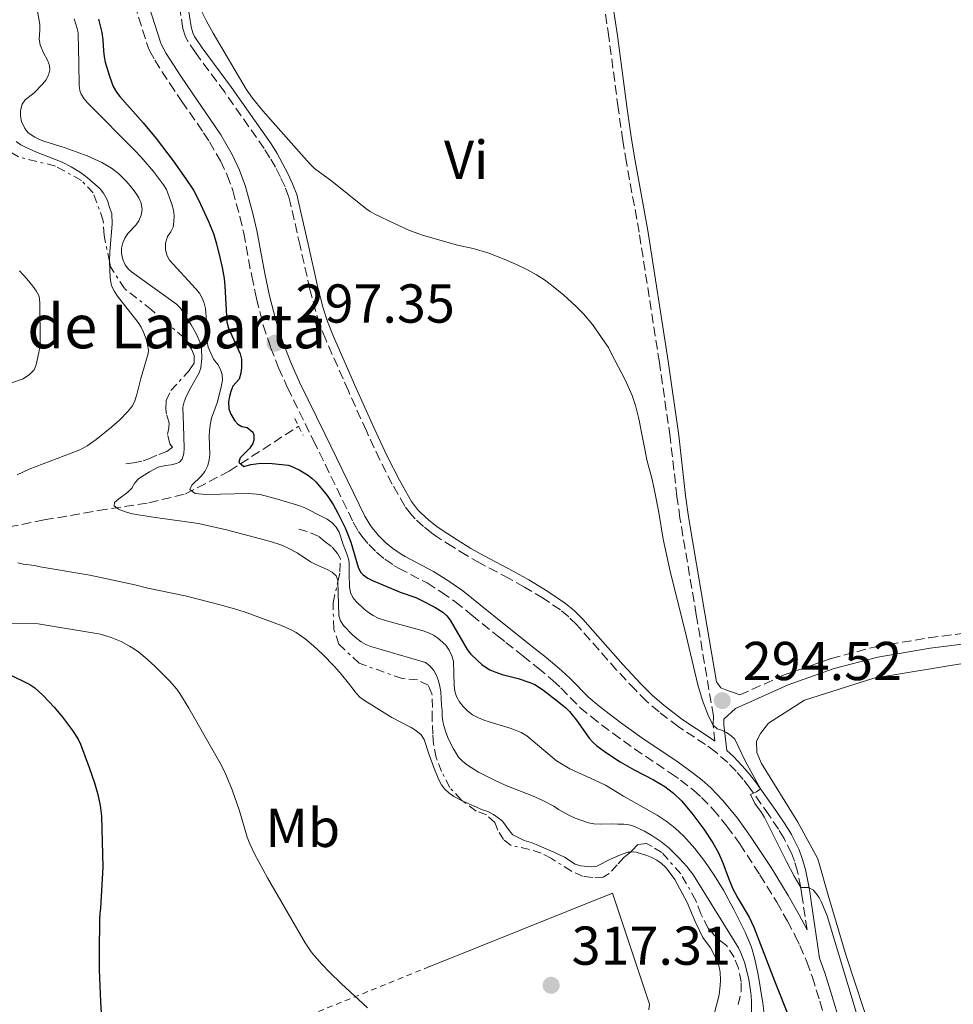
# Model space of a CAD drawing. Units: metres. Extents: x 597702 to 601179, y 4694417 to 4696778.
# Drawn here: x 598572 to 598743, y 4695001 to 4695181 of the extents above; entities that cross this region are included whole.
import ezdxf
from ezdxf.enums import TextEntityAlignment as Align

# ---------------------------------------------------------------- set-up
doc = ezdxf.new("R2010")
doc.units = ezdxf.units.M
doc.header["$MEASUREMENT"] = 0
for name, pattern in [('DGN Style 2', [1.7399219301090239, 1.043953158065414, -0.6959687720436097]), ('DGN Style 3', [2.435890702152634, 1.739921930109024, -0.6959687720436097]), ('DGN Style 7', [3.4798438602180486, 1.565929737098122, -0.6959687720436097, 0.5219765790327072, -0.6959687720436097])]:
    doc.linetypes.add(name, pattern=pattern)
for name, color, linetype, lineweight in [('Barranco lineal', 142, 'DGN Style 3', 13), ('Camino', 7, 'DGN Style 3', 0), ('Charca', 142, 'Continuous', 0), ('corral', 7, 'Continuous', 0), ('Cota de punto acotado terreno', 7, 'Continuous', 0), ('Curva de nivel directora', 30, 'Continuous', 30), ('Curva de nivel intermedia', 30, 'Continuous', 0), ('Escarpado', 30, 'DGN Style 7', 0), ('Etiqueta de uso rústico', 92, 'Continuous', 0), ('Línea  de muro-pared o tapia', 1, 'Continuous', 13), ('Línea de cambio de uso (parcela vista)', 92, 'Continuous', 0), ('Margen derecho', 7, 'Continuous', 0), ('Pontón-alcantarilla (pasos de agua)', 1, 'DGN Style 2', 0), ('Punto acotado terreno (símbolo)', 7, 'Continuous', 0), ('Tela metálica o alambrada', 7, 'DGN Style 2', 0)]:
    doc.layers.add(name, color=color, linetype=linetype, lineweight=lineweight)
doc.styles.add('Style-Arial', font='arial.ttf')

# ---------------------------------------------------------------- blocks, each defined once
blk = doc.blocks.new('5PATER')
at = {"layer": 'Charca', "linetype": 'Continuous', "lineweight": 0}
h = blk.add_hatch(color=51, dxfattribs=at)
edge = h.paths.add_edge_path()
edge.add_ellipse((0, 0), major_axis=(-0.1095731443231308, -0.1110710700762829), ratio=0.9994222409660317, start_angle=0, end_angle=360)

msp = doc.modelspace()

# ---------------------------------------------------------------- linework, layer by layer
at = {"layer": 'Barranco lineal', "color": 142, "linetype": 'DGN Style 3', "lineweight": 13}
msp.add_polyline3d([(598568.0899999999, 4695087.41, 314.0299999999988), (598576.9900000002, 4695089.15, 313.3999999999942), (598586.8600000005, 4695090.859999999, 311.929999999993), (598596.1399999997, 4695092.300000001, 307.9400000000023), (598602.8200000003, 4695093.91, 305.5299999999988), (598610.8499999996, 4695098.09, 300.6999999999971), (598623.5300000003, 4695106.289999999, 296.0800000000018)], dxfattribs=at)
at = {"layer": 'Camino', "color": 7, "linetype": 'DGN Style 3', "lineweight": 0}
for points in [[(598699.7299999989, 4695048.670000002, 295.0299999999989), (598699.3999999982, 4695051.609999999, 294.9199999999982), (598699.4400000006, 4695053.29, 294.6100000000007), (598696.3099999991, 4695071.800000002, 294.2599999999949), (598693.3299999974, 4695089.480000002, 294.4999999999999), (598692.7799999998, 4695093.440000002, 294.4999999999999), (598691.5199999991, 4695104.370000003, 294.4999999999999), (598689.5599999989, 4695117.940000002, 294.4999999999999), (598685.8500000007, 4695141.800000001, 294.4999999999999), (598683.5300000006, 4695154.590000001, 294.4999999999999), (598682.8700000012, 4695158.54, 294.4999999999999), (598682.0100000007, 4695164.539999999, 294.5299999999988), (598680.3099999975, 4695177.520000001, 294.6100000000007), (598678.3500000017, 4695190.36, 294.6100000000007), (598677.8099999985, 4695194.330000003, 294.6100000000007), (598677.5399999982, 4695197.32, 294.6100000000007), (598677.4100000006, 4695200.32, 294.6100000000007), (598677.3900000006, 4695204.989999999, 294.6000000000058), (598677.4499999987, 4695209.989999999, 294.5299999999988), (598677.6599999988, 4695216.99, 294.3999999999943), (598678.4600000012, 4695231.899999999, 294.4199999999983)], [(598591.3000000003, 4695190.420000004, 296.6399999999995), (598595.9600000007, 4695175.730000001, 296.7400000000052), (598596.2399999979, 4695175.010000004, 296.7400000000052), (598597.2100000002, 4695173.25, 296.7400000000052), (598599.9599999995, 4695168.970000001, 296.800000000003), (598602.1599999989, 4695165.720000001, 296.8999999999943), (598606.1499999987, 4695159.969999999, 297.1600000000034), (598607.2300000006, 4695158.320000002, 297.1999999999972), (598609.2399999977, 4695154.850000002, 297.2599999999948), (598610.4600000003, 4695152.230000001, 297.3899999999995), (598611.4799999995, 4695149.410000003, 297.5399999999936), (598612.8000000005, 4695144.620000003, 297.6699999999984), (598613.489999999, 4695141.600000001, 297.679999999993), (598614.9499999986, 4695133.730000001, 297.5899999999966), (598615.829999997, 4695129.620000001, 297.550000000003), (598617.0699999997, 4695124.770000001, 297.5000000000001), (598618.3999999975, 4695120.710000002, 297.4600000000065), (598619.8599999992, 4695116.980000001, 297.3699999999953), (598621.510000001, 4695113.34, 297.2799999999988), (598626.2299999995, 4695103.710000001, 297.1600000000034), (598633.5300000019, 4695088.74, 297.1600000000034), (598634.5100000009, 4695087.030000002, 297.1600000000034), (598635.0799999986, 4695086.210000002, 297.1600000000034), (598636.3700000005, 4695084.660000001, 297.1600000000034), (598637.800000001, 4695083.230000001, 297.1600000000034), (598639.3399999988, 4695081.960000001, 297.2299999999959), (598640.9799999995, 4695080.830000003, 297.3399999999966), (598641.8299999988, 4695080.309999999, 297.3699999999953), (598647.039999999, 4695077.640000002, 297.3800000000047), (598649.6799999988, 4695075.95, 297.3399999999966), (598652.1399999997, 4695074.220000001, 297.2899999999937), (598655.2600000022, 4695071.760000002, 297.2599999999948), (598659.9099999992, 4695067.970000001, 297.3699999999953), (598661.4299999991, 4695066.760000002, 297.5299999999989), (598664.5499999995, 4695064.289999999, 298.0399999999937), (598667.300000001, 4695062.080000003, 298.1600000000036), (598670.0599999991, 4695059.81, 298.0800000000018), (598671.510000002, 4695058.430000001, 297.9900000000053), (598675.0100000001, 4695054.870000003, 297.7400000000054), (598677.0500000007, 4695053.170000002, 297.5899999999966), (598681.0199999983, 4695050.149999999, 297.2799999999988), (598684.979999999, 4695047.300000002, 297.020000000004), (598691.6099999986, 4695042.830000004, 296.9900000000054), (598693.4100000003, 4695041.570000002, 296.9400000000024), (598695.7800000017, 4695039.739999998, 296.7799999999989), (598697.269999998, 4695038.399999999, 296.6699999999982), (598699.3700000013, 4695036.220000001, 296.5700000000071), (598701.9200000018, 4695033.140000002, 296.4400000000023), (598704.260000002, 4695029.890000002, 296.3200000000069), (598707.9699999979, 4695024.25, 296.070000000007), (598711.03, 4695019.230000001, 295.8699999999955), (598713.0100000004, 4695015.760000004, 295.8399999999965), (598714.4099999998, 4695013.100000001, 295.8699999999955), (598715.2800000013, 4695011.300000002, 295.8999999999941), (598716.5399999976, 4695008.330000004, 295.949999999997), (598717.5599999991, 4695005.510000003, 296.020000000004), (598718.9299999991, 4695001.109999999, 296.1699999999983), (598720.0399999978, 4694997.260000003, 296.3200000000069)], [(598716.5799999977, 4695014.200000001, 295.8699999999955), (598715.8500000013, 4695019.109999999, 295.1300000000046), (598715.7100000005, 4695020.090000001, 295.0099999999949), (598715.4400000002, 4695021.899999999, 294.9199999999982), (598714.8599999989, 4695024.830000003, 294.9199999999982), (598714.2899999989, 4695026.760000003, 294.9199999999982), (598713.7399999968, 4695028.180000001, 294.9199999999982), (598712.3799999978, 4695030.859999999, 294.9199999999982), (598711.3399999985, 4695032.559999999, 294.9199999999982), (598709.6000000017, 4695035.180000001, 294.9199999999982), (598706.1399999994, 4695040.090000001, 294.9199999999982), (598704.9100000003, 4695041.66, 294.9199999999982), (598703.6099999992, 4695043.180000001, 294.9199999999982), (598702.0899999993, 4695044.77, 294.929999999993), (598699.8200000006, 4695046.730000002, 295), (598698.0199999991, 4695048.050000001, 295.0599999999976), (598693.0100000022, 4695051.340000001, 295.2400000000054), (598689.4999999986, 4695054.030000002, 295.2400000000054), (598687.23, 4695055.99, 295.2400000000054), (598685.16, 4695058.050000001, 295.2400000000054), (598681.739999998, 4695061.700000001, 295.2400000000054), (598674.4299999991, 4695069.980000002, 295.2400000000054), (598673.010000002, 4695071.399999999, 295.2400000000054), (598671.4699999974, 4695072.680000001, 295.2400000000054), (598668.3, 4695074.820000002, 295.2799999999988), (598664.879999998, 4695076.88, 295.3899999999994), (598662.0599999973, 4695078.449999999, 295.4700000000012), (598656.7499999986, 4695081.25, 295.5500000000029), (598654.3000000011, 4695082.649999999, 295.5500000000029), (598651.7499999986, 4695084.210000001, 295.5099999999948), (598648.7600000001, 4695086.149999999, 295.4499999999972), (598647.9399999998, 4695086.719999999, 295.4199999999983), (598646.3799999974, 4695087.960000002, 295.3600000000007), (598644.8500000008, 4695089.359999999, 295.3399999999965), (598644.1700000013, 4695090.09, 295.3399999999965), (598642.9499999987, 4695091.670000004, 295.3399999999965), (598640.6799999999, 4695095.7, 295.3399999999965), (598638.3999999978, 4695100.149999999, 295.3399999999965), (598635.9300000002, 4695105.440000001, 295.3500000000058), (598632.649999999, 4695112.739999999, 295.4199999999983), (598628.5000000005, 4695122.140000001, 295.4499999999972), (598627.3899999995, 4695124.930000001, 295.4400000000023), (598626.6000000006, 4695127.450000001, 295.4499999999972), (598625.6099999981, 4695131.330000004, 295.4700000000012), (598623.7999999998, 4695139.280000002, 295.5700000000071), (598622.0100000016, 4695147.239999999, 295.7599999999947), (598621.7399999968, 4695148.2, 295.7700000000041), (598621.0500000005, 4695150.080000003, 295.7700000000041), (598620.199999999, 4695151.88, 295.7400000000052), (598619.2800000003, 4695153.660000001, 295.6799999999931), (598618.2899999979, 4695155.399999999, 295.6100000000006), (598617.2300000007, 4695157.09, 295.5599999999977), (598610.010000001, 4695167.399999999, 295.5500000000029), (598604.6700000013, 4695174.63, 295.4700000000012), (598603.1800000003, 4695176.809999999, 295.4199999999983), (598602.749999999, 4695177.730000001, 295.3800000000048), (598602.3700000012, 4695179.030000002, 295.3399999999965), (598601.1399999995, 4695186.980000001, 295.2400000000054)], [(598704.2799999998, 4695057.13, 294.3300000000018), (598712.4200000003, 4695060.789999999, 294.4999999999999), (598720.980000001, 4695063.809999999, 294.4999999999999), (598729.1599999996, 4695065.970000001, 294.2899999999935), (598738.859999998, 4695067.590000001, 294.1900000000024), (598750.0799999987, 4695069.000000001, 294.1900000000024), (598759.300000001, 4695069.680000001, 294.3999999999943), (598764.0100000005, 4695069.470000001, 294.3999999999943), (598767.5699999989, 4695068.480000001, 294.2899999999935), (598770.5599999975, 4695066.719999999, 294.0800000000016), (598773.3299999969, 4695064.020000001, 293.979999999996), (598775.1599999996, 4695061.38, 293.979999999996), (598776.7600000022, 4695058.489999999, 293.8699999999953), (598778.9299999981, 4695055.780000002, 293.7700000000041), (598782.4499999986, 4695053.440000002, 293.6600000000034), (598789.0699999991, 4695050.850000001, 293.449999999997), (598802.2999999992, 4695046.690000001, 293.3500000000059), (598815.6799999991, 4695042.86, 293.449999999997), (598823.8799999978, 4695041.160000003, 293.5599999999977), (598830.6200000012, 4695040.600000003, 293.8699999999953), (598835.8, 4695041.41, 293.8699999999953)]]:
    msp.add_polyline3d(points, dxfattribs=at)
at = {"layer": 'Curva de nivel directora', "color": 30, "linetype": 'Continuous', "lineweight": 30, "flags": 128}
for points, elevation in [([(598586.8999999992, 4695180.750000001), (598587.5099999994, 4695178.320000002), (598587.6900000006, 4695176.960000004), (598587.8, 4695174.950000001), (598587.9499999998, 4695173.86), (598588.1599999999, 4695172.880000001), (598588.8999999998, 4695170.310000001), (598589.6199999994, 4695168.450000001), (598590.2299999996, 4695167.420000001), (598590.8299999987, 4695166.62), (598595.089999999, 4695161.820000002), (598597.4699999995, 4695158.910000001), (598600.5699999996, 4695154.82), (598602.900000001, 4695151.570000002), (598604.2699999989, 4695149.449999999)], 300), ([(598604.2699999989, 4695149.449999999), (598605.2199999989, 4695147.690000001), (598607.0699999996, 4695143.740000002), (598607.9300000002, 4695141.57), (598608.4899999988, 4695139.65), (598609.099999999, 4695137.180000001), (598609.5399999993, 4695135.310000002), (598609.889999998, 4695133.340000001), (598610.0299999989, 4695131.970000001), (598610.3999999999, 4695125.340000001), (598610.6900000006, 4695124.25), (598612.8399999986, 4695119.520000001), (598613.0699999988, 4695118.550000001), (598613.0800000001, 4695117.010000001), (598612.9699999982, 4695116.020000001), (598612.6299999985, 4695114.9), (598611.4900000007, 4695113.600000001), (598611.1100000007, 4695112.67), (598610.8699999994, 4695111.74), (598610.7199999996, 4695110.740000002), (598610.7699999987, 4695109.460000002), (598611.0999999995, 4695108.53), (598611.8599999995, 4695107.300000001), (598612.4400000006, 4695106.660000001), (598613.1299999991, 4695106.25), (598614.0999999992, 4695106.070000002), (598615.1299999995, 4695105.230000001), (598615.3499999987, 4695104.720000002), (598615.3199999996, 4695103.720000003), (598615.1499999998, 4695103.119999999), (598614.5700000008, 4695102.2), (598612.8399999986, 4695100.510000001), (598612.5700000003, 4695099.699999999), (598613.5299999992, 4695098.920000001), (598614.7800000008, 4695099.300000001), (598616.6200000005, 4695099.520000001), (598618.7199999993, 4695099.490000002), (598621.6499999998, 4695099.150000001), (598622.1799999994, 4695099.000000002), (598623.63, 4695098.290000001), (598625.17, 4695097.400000001), (598625.9700000002, 4695096.800000002), (598626.69, 4695096.109999999), (598627.3600000005, 4695095.36), (598628.7300000007, 4695093.61), (598629.8499999982, 4695091.960000001), (598630.7400000001, 4695090.420000001), (598632.0499999999, 4695087.710000002), (598632.7999999986, 4695085.860000002), (598633.0800000003, 4695085.11), (598634.4199999992, 4695080.51), (598634.8899999986, 4695079.62), (598635.3400000001, 4695079.119999999), (598636.1799999983, 4695078.51), (598637.0700000002, 4695078.070000002), (598642.1500000008, 4695075.95), (598644.9600000003, 4695074.939999999), (598645.87, 4695074.54), (598648.4800000007, 4695073.210000002), (598649.9, 4695072.310000001), (598650.6399999999, 4695071.620000001), (598651.2500000001, 4695070.82), (598654.3799999994, 4695065.460000004), (598654.9899999995, 4695064.670000002), (598656.3099999983, 4695063.359999999), (598657.0599999994, 4695062.710000001), (598657.6600000006, 4695062.270000001), (598658.5399999992, 4695061.760000002), (598659.4399999998, 4695061.340000001), (598660.8099999999, 4695060.850000001), (598663.7299999992, 4695060.160000001), (598665.8399999992, 4695059.440000001), (598666.7499999988, 4695059.03), (598668.1700000004, 4695058.12), (598671.1499999999, 4695055.830000001), (598672.4100000006, 4695054.79), (598673.1300000004, 4695054.100000001), (598674.3899999987, 4695052.539999999), (598676.72, 4695049.250000001), (598677.3799999994, 4695048.5), (598678.1199999992, 4695047.830000003), (598679.8600000005, 4695046.54), (598682.3799999994, 4695044.930000001), (598684.9299999998, 4695043.45), (598688.4700000003, 4695041.600000001), (598690.529999999, 4695040.37), (598692.1200000005, 4695039.160000001), (598693.5800000001, 4695037.76), (598695.5299999992, 4695035.5), (598697.6999999994, 4695032.59), (598699.3600000001, 4695030.090000001), (598700.3799999994, 4695028.27), (598701.1900000008, 4695026.440000001), (598702.2100000001, 4695023.610000002), (598702.97, 4695021.77), (598703.9400000002, 4695019.940000001), (598705.9699999996, 4695016.480000001), (598706.8599999992, 4695014.690000001), (598710.65, 4695004.830000001), (598713.3799999993, 4694997.960000004)], 300), ([(598570.3900000004, 4695061.000000001), (598574.3499999987, 4695059.050000003), (598575.2400000006, 4695058.460000002), (598576.7200000002, 4695057.100000001), (598578.8700000005, 4695054.859999999), (598580.3500000002, 4695053.050000001), (598582.1499999994, 4695050.65), (598583.1599999998, 4695049.020000001), (598583.589999999, 4695048.110000002), (598585.2000000007, 4695043.880000002), (598586.1599999995, 4695041.050000003), (598586.7899999997, 4695038.900000002), (598587.2300000001, 4695036.939999999), (598587.4800000006, 4695034.95), (598587.7199999995, 4695025.630000002), (598587.2999999993, 4695018.130000001), (598587.1600000008, 4695017.140000001), (598587.1200000006, 4695016.109999999), (598587.0099999988, 4695010.090000001), (598587.0199999999, 4695006.869999999), (598587.269999998, 4695001.029999999), (598587.6300000001, 4694994.800000002)], 325)]:
    msp.add_lwpolyline(points, dxfattribs=dict(at, elevation=elevation))
at = {"layer": 'Curva de nivel intermedia', "color": 30, "linetype": 'Continuous', "lineweight": 0, "flags": 128}
for points, elevation in [([(598575.4400000017, 4695183.939999999), (598576.1500000004, 4695179.759999999), (598576.1600000014, 4695178.76), (598576.0600000009, 4695177.069999999), (598576.2199999995, 4695176.079999999), (598576.7699999994, 4695174.74), (598577.5899999997, 4695173.25), (598577.9200000005, 4695172.269999999), (598577.980000001, 4695171.490000002), (598577.7300000006, 4695170.539999999), (598577.25, 4695169.62)], 310), ([(598605.7199999995, 4695182.359999998), (598606.7000000007, 4695180.390000002), (598607.9099999999, 4695178.179999999), (598613.9299999992, 4695167.949999998), (598615.0900000016, 4695166.31), (598616.9900000015, 4695163.989999999), (598624.5500000009, 4695155.439999999), (598625.7500000012, 4695154.11), (598626.4700000009, 4695153.41), (598629.6200000002, 4695151.109999998), (598635.8099999995, 4695146.15), (598636.640000001, 4695145.599999999), (598637.5100000005, 4695145.109999998), (598641.1100000013, 4695143.350000001), (598643.8400000005, 4695142.119999998), (598646.3900000008, 4695141.210000001), (598652.6200000002, 4695139.430000001), (598655.5100000004, 4695138.810000001), (598658.3700000015, 4695137.930000001), (598661.180000001, 4695136.850000001), (598663.5400000013, 4695135.830000001), (598665.3300000017, 4695134.949999998), (598667.0799999996, 4695133.970000001), (598668.5100000004, 4695133.05), (598670.1300000007, 4695131.880000001), (598672.0500000007, 4695130.279999998), (598674.2700000004, 4695128.26), (598675.6600000005, 4695126.829999999), (598677.3300000002, 4695124.890000001), (598679.5200000008, 4695121.76), (598680.2200000003, 4695120.679999999), (598680.6900000019, 4695119.8), (598683.3300000017, 4695114.659999999), (598684.57, 4695111.92), (598685.2200000006, 4695110.07), (598685.4100000004, 4695109.09), (598685.7900000004, 4695107.649999999), (598687.3500000006, 4695099.9), (598688.1700000009, 4695096.82), (598688.6100000012, 4695094.869999999), (598689.4500000017, 4695090.539999999), (598690.2300000016, 4695085.609999998), (598691.5900000007, 4695079.48), (598694.1900000002, 4695069.07), (598696.5999999997, 4695058.970000001), (598697.4600000002, 4695056.100000001), (598698.5700000012, 4695053.279999998), (598699.4000000004, 4695051.609999999), (598700.1300000013, 4695050.970000001), (598701.1200000015, 4695050.61), (598701.8700000002, 4695050.25), (598702.7100000007, 4695049.67), (598703.3400000011, 4695049.029999999), (598705.29, 4695045.06), (598708.0700000006, 4695039.99), (598707.3100000008, 4695039.409999999), (598706.24, 4695038.909999998), (598707.0500000014, 4695037.269999998), (598708.2200000006, 4695035.649999999), (598708.8000000016, 4695034.710000001), (598712.8000000003, 4695026.66), (598714.2199999996, 4695024.009999999), (598715.4400000002, 4695021.899999999), (598716.8700000006, 4695021.939999999), (598717.74, 4695021.449999999), (598718.7900000006, 4695020.109999998), (598719.26, 4695019.239999999), (598720.2900000004, 4695016.74), (598727.9900000006, 4694990.990000002)], 294.9999999999999), ([(598582.4600000002, 4695180.829999999), (598583.0800000017, 4695178.889999999), (598583.1799999999, 4695178.109999999), (598583.3299999996, 4695172.729999999), (598583.3699999999, 4695168.71), (598583.5199999998, 4695167.720000001), (598583.7499999999, 4695167.029999999), (598584.2599999995, 4695166.16), (598584.8800000009, 4695165.469999999), (598593.720000001, 4695156.529999998), (598595.0800000001, 4695155.08), (598597, 4695152.869999999), (598598.8300000007, 4695150.480000001), (598599.3400000003, 4695149.619999999), (598600.3600000017, 4695146.91), (598600.6400000012, 4695145.829999999), (598600.7599999997, 4695144.829999999), (598600.7000000015, 4695143.73), (598600.5600000008, 4695142.720000001), (598600.1200000005, 4695141.83), (598599.5500000004, 4695140.989999999), (598599.1600000014, 4695139.789999999), (598599.1500000004, 4695138.649999999), (598599.4299999997, 4695137.599999999), (598599.8800000012, 4695136.66), (598604.7500000016, 4695131.409999999), (598605.3799999999, 4695130.619999998), (598605.8899999993, 4695129.730000001), (598606.2699999993, 4695128.779999998), (598606.5000000017, 4695127.8), (598606.6600000005, 4695125.509999999), (598606.7800000012, 4695121.720000001), (598607.0000000002, 4695120.75), (598607.9500000002, 4695118.57), (598608.7500000005, 4695117.569999999), (598609.250000001, 4695116.689999999), (598609.5599999995, 4695115.75), (598609.5900000008, 4695114.739999999), (598609.3000000003, 4695113.17), (598608.6100000017, 4695110.59), (598607.6100000005, 4695107.770000001), (598607.3199999998, 4695106.470000001), (598607.2000000014, 4695105.470000001), (598607.1800000013, 4695104.5), (598607.2800000019, 4695101.149999999), (598607.1600000013, 4695100.15), (598606.8900000007, 4695099.08), (598606.360000001, 4695098.009999999)], 305.0000000000001), ([(598577.25, 4695169.62), (598576.7100000012, 4695168.939999999), (598575.16, 4695167.3), (598573.5100000005, 4695165.99), (598572.9200000004, 4695165.179999999), (598572.6200000009, 4695164.07), (598572.6100000021, 4695163.039999999), (598572.8300000011, 4695162.029999999), (598573.400000001, 4695160.779999999), (598574.0200000001, 4695159.990000002), (598575.2300000016, 4695159.159999999), (598576.1200000012, 4695158.730000001), (598576.9200000014, 4695158.439999999), (598580.7800000015, 4695157.190000001), (598584.8099999994, 4695155.769999999), (598587.5400000007, 4695154.529999998), (598589.2700000008, 4695153.5), (598590.5400000004, 4695152.539999999), (598591.9700000009, 4695151.140000001), (598593.0400000016, 4695149.899999999), (598593.6500000019, 4695149.079999999), (598594.2700000008, 4695148.089999998), (598594.7100000012, 4695147.09), (598594.9200000013, 4695145.92), (598594.6900000012, 4695144.91), (598594.2999999999, 4695143.890000001), (598593.7500000001, 4695143.05), (598592.2700000004, 4695141.56), (598591.7300000017, 4695140.720000002), (598591.3899999998, 4695139.859999998), (598591.1100000005, 4695138.869999998), (598591.0900000002, 4695137.869999999), (598591.3800000009, 4695136.779999998), (598591.8200000012, 4695135.84), (598592.4300000013, 4695135.010000001), (598592.97, 4695134.519999999), (598601.2000000001, 4695128.619999997), (598601.8900000006, 4695127.92), (598603.850000001, 4695124.869999999), (598604.8200000009, 4695123.140000001), (598605.5200000005, 4695121.519999999), (598605.7500000007, 4695120.54), (598605.8300000012, 4695118.680000001), (598605.6500000001, 4695116.999999999), (598605.3300000007, 4695116.05), (598603.7999999995, 4695113.369999999), (598602.9600000012, 4695111.720000001), (598602.5800000012, 4695110.779999998), (598602.36, 4695109.8), (598602.4900000019, 4695106.480000001), (598602.6100000005, 4695102.279999998), (598602.55, 4695101.289999999), (598602.2500000005, 4695100.249999999), (598601.7600000009, 4695099.730000001), (598601.1799999998, 4695099.46), (598600.2000000008, 4695099.25), (598599.2000000017, 4695099.119999998), (598597.8400000005, 4695098.779999998), (598596.2600000004, 4695097.980000001), (598594.280000002, 4695096.749999999), (598593.5500000011, 4695095.970000001), (598592.9900000001, 4695094.949999999), (598592.2600000014, 4695094.259999999), (598590.6100000018, 4695093.029999999), (598589.8600000008, 4695092.350000001), (598589.8000000005, 4695091.750000001), (598590.5700000017, 4695091.100000001), (598591.8700000005, 4695090.619999999), (598592.8300000015, 4695090.34), (598593.8100000004, 4695090.13), (598596.9300000007, 4695089.63), (598605.1900000019, 4695088.489999999), (598610.3399999996, 4695087.37), (598618.4000000019, 4695085.210000001), (598620.2999999997, 4695084.58), (598621.5300000012, 4695084.07), (598623.2800000013, 4695083.109999999), (598625.7199999999, 4695081.5), (598626.6600000008, 4695080.999999999), (598628.770000001, 4695080.099999999), (598629.7000000008, 4695079.58), (598630.3800000002, 4695078.919999998), (598630.6999999998, 4695078.069999999), (598630.705291998, 4695077.890907643)], 310), ([(598571.8400000008, 4695158.350000001), (598572.67, 4695157.789999999), (598573.5599999997, 4695157.329999999), (598575.5700000013, 4695156.439999999), (598580.2300000017, 4695154.619999999), (598581.9100000004, 4695153.770000001), (598583.6000000001, 4695152.699999999), (598584.8099999994, 4695151.779999998), (598587.200000001, 4695149.710000001), (598587.8400000003, 4695148.929999999), (598588.3400000009, 4695148.06), (598588.6100000015, 4695147.4), (598588.900000002, 4695146.31), (598589.3500000013, 4695145.23), (598589.4200000005, 4695143.24), (598588.9700000013, 4695138.24), (598588.9100000008, 4695136.45), (598588.9112188363, 4695136.418614963)], 315.0000000000001), ([(598588.9112188363, 4695136.418614963), (598589.0300000017, 4695133.359999998), (598589.2000000015, 4695132.369999998), (598589.3700000015, 4695131.84), (598589.8200000006, 4695130.940000001), (598590.3700000005, 4695130.100000001), (598594.1800000014, 4695125.260000001), (598594.7100000012, 4695124.409999999), (598595.1200000002, 4695123.499999999), (598595.6100000021, 4695122.189999999), (598595.8900000014, 4695121.189999998), (598596.0600000012, 4695120.189999999), (598596.0200000011, 4695119.599999999), (598594.6300000007, 4695115.019999999), (598593.9400000002, 4695112.100000001), (598593.5600000002, 4695110.939999999), (598593.1100000008, 4695110.039999999), (598592.2000000011, 4695108.899999999), (598590.7999999997, 4695107.48), (598589.32, 4695106.17), (598586.4900000002, 4695103.859999998), (598584.8400000007, 4695102.71), (598583.9700000011, 4695102.220000001), (598583.1599999998, 4695101.84), (598574.2400000015, 4695098.420000001), (598572.0199999998, 4695097.41)], 315.0000000000001), ([(598572.4600000001, 4695134.749999999), (598573.8000000011, 4695133.27), (598574.9200000009, 4695131.91), (598575.5100000009, 4695131.079999999), (598575.9600000003, 4695130.180000001), (598576.11, 4695129.639999999), (598576.2000000017, 4695128.649999999), (598576.2500000009, 4695121.99), (598576.1700000004, 4695120.899999999), (598576.0099999994, 4695119.810000001), (598575.5199999999, 4695117.529999999), (598575.14, 4695116.609999998), (598574.2900000006, 4695115.75), (598573.0999999993, 4695114.99), (598571.0000000005, 4695114.220000001)], 319.9999999999999), ([(598606.360000001, 4695098.009999999), (598605.6700000003, 4695097.140000001), (598603.9699999993, 4695095.499999999), (598603.6100000017, 4695094.739999999), (598604.6100000008, 4695093.98), (598606.6200000002, 4695093.779999998), (598614.4500000001, 4695093.98), (598616.4800000018, 4695093.800000001), (598619.6700000014, 4695092.96), (598623.7599999997, 4695091.739999999), (598624.6800000005, 4695091.359999999), (598627.8900000004, 4695089.75), (598628.7799999998, 4695089.27), (598629.5900000012, 4695088.699999999), (598630.4299999995, 4695087.81), (598630.9300000002, 4695086.920000001), (598631.6900000002, 4695084.649999999), (598632.4099999998, 4695082.77), (598632.7000000003, 4695081.819999999), (598632.800000001, 4695081.240000002), (598632.7699999998, 4695079.31), (598632.8400000011, 4695076.869999999), (598633.0300000012, 4695075.890000001), (598633.4700000016, 4695074.970000001), (598634.0900000007, 4695074.220000001), (598635.5400000013, 4695072.84), (598636.3500000006, 4695072.210000001), (598637.1900000009, 4695071.649999999), (598638.0800000004, 4695071.189999999), (598639.5900000014, 4695070.689999999), (598646.3399999995, 4695068.849999999), (598647.2800000004, 4695068.529999999), (598648.1900000002, 4695068.09), (598648.9800000014, 4695067.579999999), (598650.4800000011, 4695066.24), (598651.0700000012, 4695065.349999999), (598651.5899999999, 4695064.289999999), (598651.8700000015, 4695063.33), (598652.0000000012, 4695058.84), (598652.1100000007, 4695057.829999999), (598652.4100000003, 4695056.88), (598652.9700000011, 4695055.890000001), (598653.6200000016, 4695055.050000001), (598654.5100000012, 4695054.170000001), (598655.3700000017, 4695053.529999999), (598656.4800000006, 4695052.939999999), (598657.6200000005, 4695052.449999999), (598662.4100000004, 4695050.999999999), (598663.3700000015, 4695050.659999999), (598664.2800000012, 4695050.259999999), (598665.2800000004, 4695049.640000001), (598670.7600000009, 4695045.109999999), (598671.6300000005, 4695044.550000001), (598673.1799999995, 4695043.640000001), (598677.7700000005, 4695041.58), (598679.6700000004, 4695040.63), (598682.9800000007, 4695038.619999998), (598689.1299999999, 4695035.149999999), (598690.7900000005, 4695034.039999999), (598692.3700000007, 4695032.810000001), (598694.0300000014, 4695031.289999999), (598696.060000001, 4695029.060000001), (598697.8800000005, 4695026.680000001), (598699.5600000013, 4695024.190000001), (598701.2700000012, 4695021.409999999), (598703.2000000002, 4695017.92), (598705.2800000012, 4695013.749999999), (598706.4200000011, 4695010.980000001), (598706.990000001, 4695009.060000001), (598707.6200000015, 4695006.029999999), (598708.4999999999, 4695000.779999998), (598708.7200000011, 4694998.789999999)], 305.0000000000001), ([(598572.1600000005, 4695081.310000001), (598573.1300000006, 4695081.09), (598575.2800000008, 4695080.81), (598576.2599999999, 4695080.600000001), (598585.3300000002, 4695079.079999999), (598593.5300000011, 4695077.289999999), (598595.9400000006, 4695076.690000001), (598602.8000000003, 4695075.279999999), (598609.1799999997, 4695073.619999999), (598612.2300000006, 4695072.779999998), (598614.1300000005, 4695072.159999999), (598620.2100000002, 4695069.890000001), (598622.0400000007, 4695069.100000001), (598623.1000000002, 4695068.55), (598624.7499999999, 4695067.409999999), (598626.2699999998, 4695066.100000001), (598627.9200000016, 4695064.570000002), (598630.0800000008, 4695062.359999998), (598631.4100000006, 4695060.869999999), (598632.6900000013, 4695059.32)], 315.0000000000001), ([(598630.705291998, 4695077.890907643), (598630.8899999999, 4695071.640000001), (598631.1700000014, 4695070.699999999), (598631.7700000005, 4695069.859999999), (598633.3999999999, 4695068.119999998), (598634.1599999999, 4695067.45), (598634.9600000001, 4695066.859999999), (598635.8099999995, 4695066.380000002), (598636.7300000003, 4695066.02), (598646.7599999997, 4695063.09), (598647.5300000008, 4695062.449999999), (598648.3100000009, 4695061.619999998), (598648.7600000001, 4695060.710000001), (598649.12, 4695059.720000001), (598649.4000000017, 4695058.71), (598649.5900000016, 4695057.729999999), (598649.6699999998, 4695055.279999999), (598649.7800000015, 4695054.269999999), (598649.8100000008, 4695053.27)], 310), ([(598567.9800000007, 4695070.190000001), (598575.8500000008, 4695070.140000001), (598587.3000000016, 4695068.23), (598589.2100000004, 4695067.67), (598591.0700000002, 4695066.899999999), (598592.6000000011, 4695066.079999999), (598593.4700000007, 4695065.529999999), (598594.290000001, 4695064.96), (598595.8300000011, 4695063.699999999), (598597.2900000006, 4695062.329999999), (598599.9000000014, 4695059.699999998), (598601.2200000001, 4695058.199999998), (598601.8200000013, 4695057.409999999), (598603.4599999997, 4695054.710000002), (598608.1400000001, 4695046.509999998), (598609.3499999995, 4695044.359999998), (598610.2400000013, 4695042.57), (598611.360000001, 4695039.789999999), (598612.7400000002, 4695035.939999999), (598614.1300000005, 4695031.140000001), (598614.6300000012, 4695029.890000001)], 319.9999999999999), ([(598632.6900000013, 4695059.32), (598634.0599999994, 4695057.439999999), (598634.75, 4695056.71), (598635.5999999995, 4695056.109999998), (598640.5900000005, 4695053.039999999), (598644.1199999999, 4695051.17), (598644.9900000016, 4695050.65), (598645.9700000007, 4695049.850000001), (598646.5400000006, 4695049.01), (598647.3899999999, 4695046.34), (598648.2999999997, 4695043.84), (598649.2000000004, 4695041.600000001), (598649.6699999998, 4695040.71), (598650.28, 4695039.91), (598651.0199999999, 4695039.210000001), (598651.9600000009, 4695038.56), (598653.5999999993, 4695037.689999999), (598653.613872746, 4695037.68386024)], 315.0000000000001), ([(598649.8100000008, 4695053.27), (598649.9400000003, 4695052.269999999), (598650.1500000004, 4695051.300000001), (598650.4500000001, 4695050.34), (598650.9599999995, 4695049.079999999), (598651.8600000005, 4695047.3), (598652.8200000015, 4695045.779999999), (598653.5600000012, 4695044.98), (598654.4300000007, 4695044.32), (598656.4800000006, 4695043.029999998), (598659.7200000016, 4695041.359999998), (598661.6600000015, 4695040.489999999), (598666.350000001, 4695038.689999999), (598668.2199999996, 4695037.82), (598670.2699999993, 4695036.79), (598671.0899999996, 4695036.210000001), (598673.2599999999, 4695035.02), (598674.1699999997, 4695034.619999999), (598676.5700000003, 4695033.770000001), (598677.5500000014, 4695033.569999998), (598678.7500000017, 4695033.49), (598680.9500000012, 4695033.56), (598681.9500000003, 4695033.5), (598683.05, 4695033.529999998), (598684.0600000003, 4695033.390000001), (598685.0199999993, 4695033.079999999), (598686.8200000008, 4695032.239999999), (598688.1600000019, 4695031.45), (598689.8200000004, 4695030.34), (598691.3700000016, 4695029.09), (598693.2699999993, 4695027.220000001), (598694.5999999992, 4695025.730000001), (598695.8100000008, 4695024.149999999), (598704.0200000005, 4695010.849999999), (598704.49, 4695009.960000001), (598705.1800000005, 4695008.09), (598705.9200000004, 4695005.06), (598706.2500000012, 4695003.079999999), (598706.3499999996, 4695002.09), (598706.400000001, 4695001), (598706.3899999998, 4694996)], 310), ([(598653.613872746, 4695037.68386024), (598657.1700000011, 4695036.109999998), (598658.1900000004, 4695035.8), (598659.2099999996, 4695035.240000002), (598660.0700000002, 4695034.680000001), (598660.8400000012, 4695034.05), (598662.1199999999, 4695032.310000001), (598662.7600000014, 4695031.539999999), (598664.7900000009, 4695030.529999999), (598666.0800000007, 4695030.149999999), (598667.0100000004, 4695029.789999999), (598670.2400000002, 4695028.41), (598672.2000000004, 4695027.46), (598674.1699999997, 4695026.170000001), (598675.1300000009, 4695025.859999999), (598677.1200000001, 4695025.720000001), (598678.1300000004, 4695025.810000001), (598680.6200000005, 4695027.08), (598682.450000001, 4695027.88), (598683.780000001, 4695028.350000001), (598684.2572639327, 4695028.407271673)], 315), ([(598614.6300000012, 4695029.890000001), (598615.4900000016, 4695028.079999999), (598617.8400000009, 4695023.67), (598624.7300000021, 4695011.82), (598625.8499999995, 4695010.16), (598626.4700000009, 4695009.390000001), (598627.8000000009, 4695007.88), (598629.1799999999, 4695006.430000001), (598631.3400000014, 4695004.349999999), (598636.1400000004, 4694999.909999999)], 319.9999999999999), ([(598684.2572639327, 4695028.407271673), (598684.78, 4695028.470000001), (598685.2899999997, 4695028.390000001), (598687.240000001, 4695027.769999999), (598688.1700000009, 4695027.409999998), (598689.1100000018, 4695026.899999999), (598689.9299999999, 4695026.309999999), (598690.6500000019, 4695025.619999998), (598691.1799999994, 4695025.029999998), (598692.3700000007, 4695023.41), (598694.6200000015, 4695019.159999998), (598696.1100000002, 4695015.67), (598697.4900000015, 4695012.769999999), (598698.8900000007, 4695010.869999998), (598699.8400000007, 4695009.119999998), (598700.5000000001, 4695007.390000001), (598700.6800000012, 4695006.4), (598700.7200000014, 4695004.970000001), (598700.7000000012, 4695003.970000001), (598700.4800000022, 4695002.259999999), (598699.5900000003, 4694998.74)], 315.0000000000001)]:
    msp.add_lwpolyline(points, dxfattribs=dict(at, elevation=elevation))
at = {"layer": 'Escarpado', "color": 30, "linetype": 'DGN Style 7', "lineweight": 0}
for points in [[(598588.9112188363, 4695136.418614963, 314.9897999999958), (598587.9400000009, 4695141.199999999, 316.2100000000065), (598587.7799999999, 4695143.890000001, 316.3099999999978), (598585.9600000004, 4695148.96, 316.5299999999988), (598583.7900000003, 4695151.249999999, 316.4199999999983), (598579.0100000014, 4695153.890000001, 316.729999999996), (598572.240000001, 4695155.55, 318.1999999999972), (598567.5400000004, 4695158.529999999, 319.8800000000048), (598567.000872096, 4695159.771627902, 319.9943999999959)], [(598591.8900000004, 4695099.390000001, 312.7499999999999), (598593.3099999997, 4695099.599999999, 312.7499999999999), (598595.0700000012, 4695099.980000001, 312.6399999999995), (598596.1500000006, 4695100.350000001, 312.6399999999995), (598597.9700000001, 4695101.149999999, 312.5399999999936), (598599.3899999994, 4695101.699999999, 312.4299999999931), (598600.4600000001, 4695102.48, 312.2200000000012), (598599.9400000017, 4695103.060000001, 312.2200000000012), (598599.5500000004, 4695104.810000001, 312.2200000000012), (598599.7699999994, 4695105.989999998, 312.4299999999931), (598599.8299999997, 4695106.840000001, 312.7499999999999), (598599.3600000005, 4695108.499999999, 312.7499999999999), (598599.2500000009, 4695109.42, 312.9600000000063), (598599.2900000011, 4695111.020000001, 313.1699999999983), (598600.1699999995, 4695112.810000001, 313.3800000000046), (598603.5900000016, 4695116.599999999, 313.8000000000029), (598604.4000000008, 4695117.8, 313.8000000000029), (598604.440000001, 4695119.23, 313.8000000000029), (598603.9, 4695120.390000001, 313.8000000000029), (598602.5800000012, 4695122.46, 313.8000000000029), (598596.6400000001, 4695127.580000001, 314.1100000000006), (598591.6600000003, 4695131.480000001, 314.5299999999989), (598589.1100000021, 4695135.439999999, 314.7400000000053), (598588.9112188363, 4695136.418614963, 314.9897999999958)], [(598630.705291998, 4695077.890907643, 310.0121000000073), (598631.1, 4695079.649999999, 309.4900000000052), (598631.2000000007, 4695082.01, 309.179999999993), (598630.6700000009, 4695083, 309.070000000007), (598629.5399999998, 4695084.31, 309.070000000007), (598628.4199999999, 4695085.119999999, 309.070000000007), (598627.1300000002, 4695086.179999999, 309.070000000007), (598625.0899999996, 4695087.05, 309.070000000007), (598622.9700000006, 4695087.66, 309.070000000007)], [(598653.613872746, 4695037.68386024, 315.0011999999988), (598653.2800000019, 4695037.930000001, 314.9499999999971), (598651.2000000009, 4695040.220000001, 314.9499999999971), (598649.6900000023, 4695043.12, 314.9499999999971), (598648.6900000009, 4695045.699999999, 314.8500000000058), (598648.2000000014, 4695048.210000002, 314.7400000000053), (598648.0700000017, 4695049.970000001, 314.6399999999995), (598647.9900000012, 4695052.65, 314.5299999999989), (598648.0100000014, 4695054.84, 314.5299999999989), (598647.940000002, 4695057.359999998, 314.5299999999989), (598647.2300000013, 4695058.930000001, 314.5299999999989), (598645.270000001, 4695059.890000001, 314.5299999999989), (598642.4900000005, 4695060.140000001, 314.5299999999989), (598634.5900000012, 4695062.949999998, 314.0099999999948), (598630.8800000009, 4695066.449999998, 313.5899999999965), (598629.9600000001, 4695069.2, 312.9600000000063), (598629.8300000003, 4695073.99, 311.1699999999983), (598630.705291998, 4695077.890907643, 310.0121000000073)], [(598684.2572639327, 4695028.407271673, 314.9903999999952), (598683.0700000002, 4695027.429999999, 315.1600000000035), (598681.8400000008, 4695026.05, 315.2700000000041), (598680.3800000012, 4695024.489999999, 315.4799999999959), (598679.2999999993, 4695023.789999999, 315.4799999999959), (598677.3700000005, 4695023.740000002, 315.4799999999959), (598675.6000000002, 4695023.939999999, 315.4799999999959), (598673.4700000001, 4695024.890000001, 315.8899999999995), (598669.7999999999, 4695027.220000001, 315.8899999999995), (598667.92, 4695028.17, 315.8899999999995), (598665.8000000011, 4695028.869999998, 315.8899999999995), (598662.4200000016, 4695029.619999999, 315.8899999999995), (598661.0500000013, 4695030.67, 315.7899999999937), (598659.9900000019, 4695032.399999999, 315.6799999999931), (598659.440000002, 4695033.819999999, 315.5800000000018), (598657.8900000008, 4695035.199999998, 315.3699999999954), (598656.02, 4695035.909999999, 315.3699999999954), (598653.613872746, 4695037.68386024, 315.0011999999988)], [(598703.9900000015, 4695000.54, 313.6900000000024), (598704.51, 4695002.909999999, 313.6900000000024), (598704.5400000013, 4695004.67, 313.8000000000029), (598704.0499999997, 4695007.180000001, 314.0099999999948), (598703.2400000005, 4695009.17, 314.1100000000006), (598701.8400000012, 4695011.32, 314.320000000007), (598700.2100000017, 4695012.529999999, 314.429999999993), (598698.4700000006, 4695014.500000001, 314.429999999993), (598697.1400000006, 4695017.069999998, 314.429999999993), (598696.230000001, 4695019.560000001, 314.429999999993), (598693.4800000016, 4695024.439999999, 314.6399999999995), (598690.0199999993, 4695028.289999999, 314.7400000000053), (598688.22, 4695029.42, 314.8500000000058), (598687.2000000008, 4695029.98, 314.8500000000058), (598685.6000000003, 4695029.769999999, 314.8500000000058), (598684.5400000009, 4695028.640000001, 314.9499999999971), (598684.2572639327, 4695028.407271673, 314.9903999999952)]]:
    msp.add_polyline3d(points, dxfattribs=at)
at = {"layer": 'Línea  de muro-pared o tapia', "color": 1, "linetype": 'Continuous', "lineweight": 13, "extrusion": (0.0425331871000361, 0.03486778159527713, 0.9984864374650952), "elevation": 189486.100616682, "flags": 128}
msp.add_lwpolyline([(3251363.994007059, -3434268.69197483), (3251353.16662193, -3434303.056552976), (3251333.155141375, -3434295.419980055)], dxfattribs=at)
at = {"layer": 'Línea de cambio de uso (parcela vista)', "color": 92, "linetype": 'Continuous', "lineweight": 0}
msp.add_polyline3d([(598728.54, 4694994.77, 294.0500000000029), (598723.7599999999, 4695009.42, 294.0500000000029), (598720.5999999996, 4695020.09, 294.3600000000006), (598718.5499999998, 4695027.17, 294.2599999999948), (598714.9199999999, 4695033.869999999, 294.2599999999948), (598708.2300000006, 4695044.609999999, 294.3600000000006), (598707.4199999999, 4695046.600000001, 294.3600000000006), (598707.3600000005, 4695048.699999999, 294.3600000000006), (598708.0700000003, 4695050.07, 294.3600000000006), (598709.5300000003, 4695051.949999999, 294.3600000000006), (598716.1399999997, 4695056.17, 293.9400000000023), (598728.79, 4695060.230000001, 293.5200000000041), (598746.1900000004, 4695063.07, 293.5200000000041)], dxfattribs=at)
at = {"layer": 'Margen derecho', "color": 7, "linetype": 'Continuous', "lineweight": 0}
for points in [[(598716.5799999977, 4695014.200000001, 295.8699999999955), (598715.1499999972, 4695016.930000001, 295.8399999999965), (598713.1299999988, 4695020.469999999, 295.8699999999955), (598710.0199999998, 4695025.550000002, 296.070000000007), (598706.2600000001, 4695031.270000001, 296.3200000000069), (598703.8399999995, 4695034.630000001, 296.4400000000023), (598701.1900000008, 4695037.84, 296.5700000000071), (598698.9600000001, 4695040.16, 296.6699999999982), (598697.3299999984, 4695041.610000002, 296.7799999999989), (598694.8500000017, 4695043.530000002, 296.9400000000024), (598692.9899999977, 4695044.830000003, 296.9900000000054), (598686.3700000015, 4695049.300000003, 297.020000000004), (598682.4600000001, 4695052.109999999, 297.2799999999988), (598678.5599999975, 4695055.080000003, 297.5899999999966), (598676.6599999998, 4695056.66, 297.7400000000054), (598673.2100000008, 4695060.170000002, 297.9900000000053), (598671.6700000007, 4695061.63, 298.0800000000018), (598668.8399999988, 4695063.970000001, 298.1600000000036), (598666.0599999982, 4695066.190000001, 298.0399999999937), (598662.949999999, 4695068.660000001, 297.5299999999989), (598661.4400000003, 4695069.859999999, 297.3699999999953), (598656.7799999999, 4695073.65, 297.2599999999948), (598653.5900000003, 4695076.170000002, 297.2899999999937), (598651.0399999978, 4695077.969999999, 297.3399999999966), (598648.2500000005, 4695079.75, 297.3800000000047), (598643.0200000001, 4695082.440000001, 297.3699999999953), (598642.3000000004, 4695082.88, 297.3399999999966), (598640.8000000007, 4695083.899999999, 297.2299999999959), (598639.4400000017, 4695085.030000002, 297.1600000000034), (598638.170000002, 4695086.300000002, 297.1600000000034), (598637.0199999987, 4695087.690000001, 297.1600000000034), (598636.5699999996, 4695088.330000003, 297.1600000000034), (598635.6799999998, 4695089.870000001, 297.1600000000034), (598628.4200000024, 4695104.780000002, 297.1600000000034), (598623.7100000004, 4695114.370000001, 297.2799999999988), (598622.1099999979, 4695117.930000002, 297.3699999999953), (598620.6900000008, 4695121.530000002, 297.4600000000065), (598619.4099999999, 4695125.45, 297.5000000000001), (598618.1999999986, 4695130.170000004, 297.550000000003), (598617.3400000002, 4695134.210000004, 297.5899999999966), (598615.8700000016, 4695142.090000002, 297.679999999993), (598615.1599999986, 4695145.210000002, 297.6699999999984), (598613.7999999997, 4695150.149999999, 297.5399999999936), (598612.7100000011, 4695153.16, 297.3899999999995), (598611.3999999991, 4695155.980000001, 297.2599999999948), (598609.3099999991, 4695159.590000001, 297.1999999999972), (598608.1700000014, 4695161.330000003, 297.1600000000034), (598604.1700000005, 4695167.09, 296.8999999999943), (598601.989999999, 4695170.309999999, 296.800000000003), (598599.3, 4695174.489999998, 296.7400000000052), (598598.4499999986, 4695176.030000003, 296.7400000000052), (598598.2600000007, 4695176.54, 296.7400000000052), (598593.5899999992, 4695191.260000004, 296.6399999999995)], [(598704.2799999998, 4695057.13, 294.3300000000018), (598701.7099999993, 4695058.06, 294.4999999999999), (598700.7899999984, 4695058.450000001, 294.4999999999999), (598699.9999999994, 4695059.52, 294.4999999999999), (598697.8899999994, 4695072.059999999, 294.2599999999949), (598694.8999999987, 4695089.719999999, 294.4999999999999), (598694.3700000013, 4695093.640000002, 294.4999999999999), (598693.1000000016, 4695104.570000002, 294.4999999999999), (598691.1399999993, 4695118.170000004, 294.4999999999999), (598687.4299999988, 4695142.070000002, 294.4999999999999), (598685.1000000021, 4695154.870000003, 294.4999999999999), (598684.4499999993, 4695158.780000002, 294.4999999999999), (598683.5899999987, 4695164.760000003, 294.5299999999988), (598681.89, 4695177.750000002, 294.6100000000007), (598679.9299999997, 4695190.590000001, 294.6100000000007)], [(598699.7299999989, 4695048.670000002, 295.0299999999989), (598698.8799999995, 4695049.300000003, 295.0599999999976), (598693.8799999995, 4695052.580000004, 295.2400000000054), (598690.4499999986, 4695055.200000001, 295.2400000000054), (598688.2600000004, 4695057.100000003, 295.2400000000054), (598686.2399999974, 4695059.11, 295.2400000000054), (598682.8599999979, 4695062.710000001, 295.2400000000054), (598675.5300000008, 4695071.02, 295.2400000000054), (598674.0300000011, 4695072.510000003, 295.2400000000054), (598672.3799999993, 4695073.890000002, 295.2400000000054), (598669.1200000005, 4695076.090000001, 295.2799999999988), (598665.6400000004, 4695078.190000002, 295.3899999999994), (598662.7800000014, 4695079.79, 295.4700000000012), (598657.4799999995, 4695082.57, 295.5500000000029), (598655.0700000002, 4695083.95, 295.5500000000029), (598652.550000001, 4695085.49, 295.5099999999948), (598649.6099999995, 4695087.399999999, 295.4499999999972), (598648.8399999985, 4695087.930000001, 295.4199999999983), (598647.3599999987, 4695089.110000002, 295.3600000000007), (598645.9200000014, 4695090.440000003, 295.3399999999965), (598645.3200000002, 4695091.070000002, 295.3399999999965), (598644.2100000015, 4695092.510000003, 295.3399999999965), (598642.0100000021, 4695096.420000002, 295.3399999999965), (598639.7600000014, 4695100.81, 295.3399999999965), (598637.3099999994, 4695106.070000002, 295.3500000000058), (598634.0300000003, 4695113.350000001, 295.4199999999983), (598629.8900000007, 4695122.730000001, 295.4499999999972), (598628.8200000002, 4695125.440000001, 295.4400000000023), (598628.0500000012, 4695127.870000001, 295.4499999999972), (598627.0799999967, 4695131.690000001, 295.4700000000012), (598625.2699999984, 4695139.61, 295.5700000000071), (598623.469999999, 4695147.600000001, 295.7599999999947), (598623.1900000018, 4695148.66, 295.7700000000041), (598622.4400000009, 4695150.660000001, 295.7700000000041), (598621.5599999981, 4695152.550000002, 295.7400000000052), (598620.609999998, 4695154.380000001, 295.6799999999931), (598619.5899999988, 4695156.170000004, 295.6100000000006), (598618.4899999968, 4695157.930000001, 295.5599999999977), (598611.2399999981, 4695168.280000002, 295.5500000000029), (598605.8999999983, 4695175.510000002, 295.4700000000012), (598604.4999999991, 4695177.57, 295.4199999999983), (598604.1700000005, 4695178.260000004, 295.3800000000048), (598603.850000001, 4695179.36, 295.3399999999965), (598602.6299999983, 4695187.230000001, 295.2400000000054)], [(598722.3999999982, 4694997.88, 296.3200000000069), (598721.2600000005, 4695001.81, 296.1699999999983), (598719.8599999989, 4695006.290000001, 296.020000000004), (598718.8799999978, 4695009.010000004, 296.6900000000024), (598717.3500000011, 4695019.330000003, 295.1300000000046), (598717.1999999991, 4695020.309999998, 295.0099999999949), (598716.9299999987, 4695022.16, 294.9199999999982), (598716.3299999974, 4695025.190000001, 294.9199999999982), (598715.7199999995, 4695027.239999999, 294.9199999999982), (598715.1200000005, 4695028.79, 294.9199999999982), (598713.7100000001, 4695031.590000001, 294.9199999999982), (598712.6200000015, 4695033.370000003, 294.9199999999982), (598710.8500000013, 4695036.030000002, 294.9199999999982), (598707.36, 4695040.989999999, 294.9199999999982), (598706.0799999969, 4695042.620000001, 294.9199999999982), (598704.739999998, 4695044.190000002, 294.9199999999982), (598703.1299999988, 4695045.870000001, 294.929999999993), (598701.8799999993, 4695046.950000001, 295.1000000000059), (598701.3399999985, 4695051.690000001, 294.9199999999982), (598701.3599999985, 4695052.730000001, 294.6100000000007), (598703.4699999985, 4695054.640000002, 294.2899999999935), (598713.14, 4695058.989999999, 294.4999999999999), (598721.550000001, 4695061.949999999, 294.4999999999999), (598729.5700000009, 4695064.07, 294.2899999999935), (598739.1399999997, 4695065.670000004, 294.1900000000024), (598750.2699999987, 4695067.070000002, 294.1900000000024)]]:
    msp.add_polyline3d(points, dxfattribs=at)
at = {"layer": 'Pontón-alcantarilla (pasos de agua)', "color": 1, "linetype": 'DGN Style 2', "lineweight": 0, "elevation": 296.9400000000023, "flags": 128}
for points in [[(598622.8300000001, 4695107.720000001), (598623.5300000003, 4695106.289999999)], [(598623.5300000003, 4695106.289999999), (598624.3399999999, 4695104.65)]]:
    msp.add_lwpolyline(points, dxfattribs=at)
at = {"layer": 'Tela metálica o alambrada', "color": 7, "linetype": 'DGN Style 2', "lineweight": 0}
msp.add_polyline3d([(598687.7599999999, 4695000.550000001, 316.6499999999942), (598685.4100000003, 4694976.619999999, 318.2299999999959), (598640.5300000003, 4694968.289999999, 321.6900000000023), (598622.3200000003, 4694997.27, 321.8000000000029), (598647.5700000003, 4695007.480000001, 318.9600000000065)], dxfattribs=at)

# ---------------------------------------------------------------- block references
at = {"layer": 'Punto acotado terreno (símbolo)', "color": 7, "linetype": 'Continuous', "lineweight": 0, "xscale": 10, "yscale": 10, "zscale": 10}
for p in [(598619.2199999979, 4695121.489999999, 297.3500000000058), (598701.0700000002, 4695056.100000001, 294.520000000005), (598669.7499999985, 4695004.030000002, 317.3099999999981)]:
    msp.add_blockref('5PATER', p, dxfattribs=at)

# ---------------------------------------------------------------- texts
at = {"layer": 'corral', "color": 7, "linetype": 'Continuous', "lineweight": 0, "style": 'Style-Arial'}
msp.add_text('Corral de Labarta', height=8, dxfattribs=at).set_placement((598540.1299999986, 4695120.550000001, 323.7100000000065))
at = {"layer": 'Cota de punto acotado terreno', "color": 7, "linetype": 'Continuous', "lineweight": 0, "style": 'Style-Arial'}
for s, p in [('297.35', (598622.9699999985, 4695125.239999998, 297.3500000000058)), ('294.52', (598704.8200000009, 4695059.850000001, 294.5200000000041)), ('317.31', (598673.4999999992, 4695007.780000002, 317.3099999999977))]:
    msp.add_text(s, height=7.000000000000002, dxfattribs=at).set_placement(p)
at = {"layer": 'Etiqueta de uso rústico', "color": 92, "linetype": 'Continuous', "lineweight": 0, "style": 'Style-Arial'}
for s, p in [('Vi', (598654.1989322176, 4695155.030009999, 294.8800000000047)), ('Mb', (598624.3102462412, 4695032.820009999, 318.820000000007))]:
    msp.add_text(s, height=7.000000000000002, dxfattribs=at).set_placement(p, align=Align.MIDDLE_CENTER)

doc.saveas('drawing.dxf')
